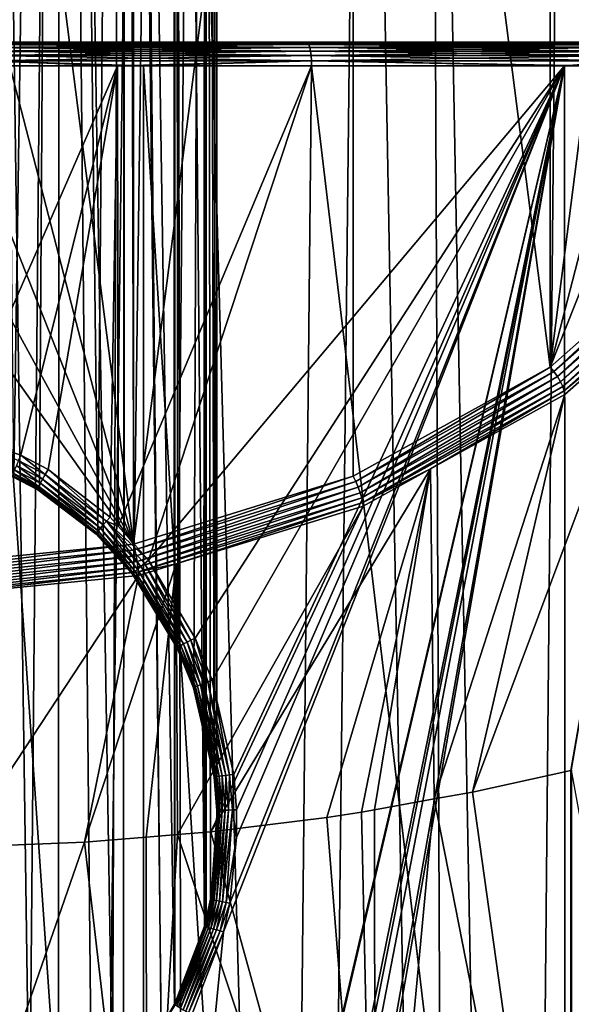
# Model space of a CAD drawing. Units: inches. Extents: x -32 to 20, y -56 to 119.
# Drawn here: x -5 to 2, y 73 to 85 of the extents above; entities that cross this region are included whole.
import ezdxf

# ---------------------------------------------------------------- set-up
doc = ezdxf.new("R2010")
doc.units = ezdxf.units.IN
doc.header["$MEASUREMENT"] = 0

msp = doc.modelspace()

# ---------------------------------------------------------------- linework, layer by layer
for points in [[(-4.126, 118.601, 99.762), (-4.706, 79.405, 25.458), (-5.091, 118.954, 99.575)], [(-4.126, 118.601, 99.762), (-4.381, 79.232, 25.431), (-4.706, 79.405, 25.458)], [(-4.137, 79.043, 25.403), (-4.381, 79.232, 25.431), (-4.126, 118.601, 99.762)], [(-4.137, 79.043, 25.403), (-4.126, 118.601, 99.762), (-3.638, 78.658, 25.345)], [(-3.638, 78.658, 25.345), (-4.126, 118.601, 99.762), (-3.297, 118.04, 100.061)], [(-3.638, 78.658, 25.345), (-3.297, 118.04, 100.061), (-3.304, 78.278, 25.294)], [(-3.304, 78.278, 25.294), (-3.297, 118.04, 100.061), (-3.181, 78.139, 25.275)], [(-3.181, 78.139, 25.275), (-3.297, 118.04, 100.061), (-2.662, 117.309, 100.449)], [(-3.181, 78.139, 25.275), (-2.662, 117.309, 100.449), (-2.669, 77.28, 25.177)], [(-2.669, 77.28, 25.177), (-2.662, 117.309, 100.449), (-2.622, 77.2, 25.168)], [(-2.622, 77.2, 25.168), (-2.662, 117.309, 100.449), (-2.262, 116.457, 100.902)], [(-2.622, 77.2, 25.168), (-2.262, 116.457, 100.902), (-2.419, 76.691, 25.12)], [(-2.262, 116.457, 100.902), (-2.292, 76.133, 25.082), (-2.419, 76.691, 25.12)], [(-2.262, 116.457, 100.902), (-2.162, 75.559, 25.042), (-2.292, 76.133, 25.082)], [(-2.126, 115.543, 101.388), (-2.162, 75.559, 25.042), (-2.262, 116.457, 100.902)], [(-2.128, 74.799, 25.013), (-2.126, 115.543, 101.388), (-2.262, 114.629, 101.874)], [(-2.126, 115.543, 101.388), (-2.13, 75.134, 25.024), (-2.162, 75.559, 25.042)], [(-2.128, 74.936, 25.018), (-2.13, 75.134, 25.024), (-2.126, 115.543, 101.388)], [(-2.128, 74.936, 25.018), (-2.126, 115.543, 101.388), (-2.128, 74.799, 25.013)], [(-2.662, 113.777, 102.327), (-2.284, 73.667, 25.005), (-2.262, 114.629, 101.874)], [(-2.262, 114.629, 101.874), (-2.284, 73.667, 25.005), (-2.264, 73.757, 25.005)], [(-2.262, 114.629, 101.874), (-2.264, 73.757, 25.005), (-2.209, 74.01, 25.003)], [(-2.128, 74.799, 25.013), (-2.262, 114.629, 101.874), (-2.209, 74.01, 25.003)], [(-3.297, 113.045, 102.716), (-2.665, 72.673, 25.036), (-2.662, 113.777, 102.327)], [(-2.662, 113.777, 102.327), (-2.665, 72.673, 25.036), (-2.663, 72.681, 25.036)], [(-2.662, 113.777, 102.327), (-2.663, 72.681, 25.036), (-2.284, 73.667, 25.005)], [(-3.455, 71.612, 25.109), (-3.297, 113.045, 102.716), (-4.126, 112.484, 103.015)], [(-3.312, 71.789, 25.096), (-3.297, 113.045, 102.716), (-3.455, 71.612, 25.109)], [(-3.312, 71.789, 25.096), (-2.834, 72.38, 25.052), (-3.297, 113.045, 102.716)], [(-3.297, 113.045, 102.716), (-2.834, 72.38, 25.052), (-2.665, 72.673, 25.036)], [(-5.091, 112.131, 103.202), (-4.506, 70.882, 25.184), (-4.126, 112.484, 103.015)], [(-4.126, 112.484, 103.015), (-4.506, 70.882, 25.184), (-4.139, 71.113, 25.159)], [(-4.126, 112.484, 103.015), (-4.139, 71.113, 25.159), (-3.72, 71.376, 25.131)], [(-3.455, 71.612, 25.109), (-4.126, 112.484, 103.015), (-3.72, 71.376, 25.131)], [(-5.091, 112.131, 103.202), (-4.851, 70.739, 25.202), (-4.506, 70.882, 25.184)], [(-6.126, 101.666, 197.252), (-3.861, 41.193, 82.851), (-6.129, 41.302, 82.794)], [(-3.122, 101.367, 197.411), (-3.861, 41.193, 82.851), (-6.126, 101.666, 197.252)], [(-3.188, 78.522, 209.896), (-6.126, 101.542, 197.657), (-9.063, 101.249, 197.812)], [(-3.188, 78.522, 209.896), (-3.188, 101.249, 197.812), (-6.126, 101.542, 197.657)], [(-3.122, 101.367, 197.411), (-2.525, 40.866, 83.026), (-3.861, 41.193, 82.851)], [(-2.647, 101.221, 197.489), (-2.525, 40.866, 83.026), (-3.122, 101.367, 197.411)], [(-3.188, 78.522, 209.896), (-9.063, 101.249, 197.812), (-11.854, 100.387, 198.27)], [(-0.398, 100.387, 198.27), (-3.188, 101.249, 197.812), (-3.188, 78.522, 209.896)], [(-0.268, 100.486, 197.88), (-0.944, 40.478, 83.232), (-2.647, 101.221, 197.489)], [(-2.647, 101.221, 197.489), (-0.944, 40.478, 83.232), (-2.525, 40.866, 83.026)], [(-11.854, 100.387, 198.27), (-14.357, 98.999, 199.009), (-3.188, 78.522, 209.896)], [(-3.188, 78.522, 209.896), (-0.398, 79.384, 209.438), (-0.398, 100.387, 198.27)], [(-0.268, 100.486, 197.88), (0.839, 39.643, 83.676), (-0.944, 40.478, 83.232)], [(-0.398, 100.387, 198.27), (-0.398, 79.384, 209.438), (2.105, 80.773, 208.7)], [(-0.398, 100.387, 198.27), (2.105, 80.773, 208.7), (2.105, 98.999, 199.009)], [(0.585, 100.013, 198.131), (0.839, 39.643, 83.676), (-0.268, 100.486, 197.88)], [(2.292, 99.066, 198.635), (1.73, 39.226, 83.897), (0.585, 100.013, 198.131)], [(0.585, 100.013, 198.131), (1.73, 39.226, 83.897), (0.839, 39.643, 83.676)], [(2.292, 99.066, 198.635), (3.75, 37.712, 84.703), (1.73, 39.226, 83.897)], [(3.361, 98.122, 199.137), (3.75, 37.712, 84.703), (2.292, 99.066, 198.635)], [(-3.188, 78.522, 209.896), (-14.357, 98.999, 199.009), (-16.447, 97.153, 199.99)], [(2.105, 98.999, 199.009), (2.105, 80.773, 208.7), (4.195, 97.153, 199.99)], [(-3.188, 78.522, 209.896), (-16.447, 97.153, 199.99), (-6.126, 78.23, 210.052)], [(5.768, 94.943, 201.165), (4.195, 97.153, 199.99), (2.105, 80.773, 208.7)], [(5.768, 94.943, 201.165), (2.105, 80.773, 208.7), (6.744, 92.479, 202.475)], [(6.744, 92.479, 202.475), (2.105, 80.773, 208.7), (4.195, 82.618, 207.718)], [(18.827, 84.901, -7.079), (17.518, 84.901, -11.003), (-31.826, 84.901, -0.929)], [(-31.826, 84.901, -0.929), (17.518, 84.901, -11.003), (15.595, 84.901, -14.665)], [(-31.826, 84.901, -0.929), (15.595, 84.901, -14.665), (13.111, 84.901, -17.971)], [(18.827, 84.901, -7.079), (-31.826, 84.901, -0.929), (19.491, 84.901, -2.997)], [(19.491, 84.901, -2.997), (-31.826, 84.901, -0.929), (-31.493, 84.901, 3.194)], [(13.111, 84.901, -17.971), (10.128, 84.901, -20.836), (-31.826, 84.901, -0.929)], [(-31.826, 84.901, -0.929), (10.128, 84.901, -20.836), (6.724, 84.901, -23.186)], [(-31.826, 84.901, -0.929), (6.724, 84.901, -23.186), (-31.493, 84.901, -5.052)], [(19.491, 84.901, -2.997), (-31.493, 84.901, 3.194), (-30.503, 84.901, 7.209)], [(-31.493, 84.901, -5.052), (6.724, 84.901, -23.186), (-30.503, 84.901, -9.067)], [(-30.503, 84.901, 7.209), (-28.882, 84.901, 11.014), (19.491, 84.901, -2.997)], [(6.724, 84.901, -23.186), (-28.882, 84.901, -12.872), (-30.503, 84.901, -9.067)], [(6.724, 84.901, -23.186), (-26.672, 84.901, -16.368), (-28.882, 84.901, -12.872)], [(-28.882, 84.901, 11.014), (-26.672, 84.901, 14.51), (19.491, 84.901, -2.997)], [(-23.929, 84.901, -19.464), (-26.672, 84.901, -16.368), (6.724, 84.901, -23.186)], [(19.491, 84.901, -2.997), (-26.672, 84.901, 14.51), (-23.929, 84.901, 17.606)], [(6.724, 84.901, -23.186), (2.987, 84.901, -24.959), (-23.929, 84.901, -19.464)], [(-23.929, 84.901, -19.464), (2.987, 84.901, -24.959), (-0.985, 84.901, -26.11)], [(-23.929, 84.901, -19.464), (-0.985, 84.901, -26.11), (-20.725, 84.901, -22.08)], [(19.491, 84.901, -2.997), (-23.929, 84.901, 17.606), (-20.725, 84.901, 20.222)], [(-20.725, 84.901, 20.222), (-17.143, 84.901, 22.29), (19.491, 84.901, -2.997)], [(-20.725, 84.901, -22.08), (-0.985, 84.901, -26.11), (-17.143, 84.901, -24.148)], [(19.491, 84.901, -2.997), (-17.143, 84.901, 22.29), (-13.276, 84.901, 23.756)], [(-17.143, 84.901, -24.148), (-0.985, 84.901, -26.11), (-5.091, 84.901, -26.608)], [(19.491, 84.901, -2.997), (-13.276, 84.901, 23.756), (-9.224, 84.901, 24.584)], [(-9.224, 84.901, 24.584), (-5.091, 84.901, 24.75), (19.491, 84.901, -2.997)], [(-5.088, 84.893, -26.675), (-5.091, 84.901, -26.608), (-0.972, 84.893, -26.175)], [(-5.091, 84.901, -26.608), (-0.985, 84.901, -26.11), (-0.972, 84.893, -26.175)], [(-0.985, 84.901, 24.252), (-5.091, 84.901, 24.75), (-5.088, 84.893, 24.817)], [(19.491, 84.901, -2.997), (-5.091, 84.901, 24.75), (-0.985, 84.901, 24.252)], [(-0.972, 84.893, 24.317), (-0.985, 84.901, 24.252), (-5.088, 84.893, 24.817)], [(-5.086, 84.871, -26.738), (-5.088, 84.893, -26.675), (-0.959, 84.871, -26.237)], [(-5.088, 84.893, -26.675), (-0.972, 84.893, -26.175), (-0.959, 84.871, -26.237)], [(-0.972, 84.893, 24.317), (-5.088, 84.893, 24.817), (-5.086, 84.871, 24.88)], [(-0.959, 84.871, 24.379), (-0.972, 84.893, 24.317), (-5.086, 84.871, 24.88)], [(-5.086, 84.871, -26.738), (-0.959, 84.871, -26.237), (-0.948, 84.835, -26.293)], [(-0.959, 84.871, 24.379), (-5.086, 84.871, 24.88), (-5.084, 84.835, 24.937)], [(-5.084, 84.835, -26.795), (-5.086, 84.871, -26.738), (-0.948, 84.835, -26.293)], [(-0.948, 84.835, 24.435), (-0.959, 84.871, 24.379), (-5.084, 84.835, 24.937)], [(2.987, 84.901, 23.101), (-0.985, 84.901, 24.252), (-0.972, 84.893, 24.317)], [(-0.972, 84.893, -26.175), (-0.985, 84.901, -26.11), (3.011, 84.893, -25.021)], [(-0.985, 84.901, -26.11), (2.987, 84.901, -24.959), (3.011, 84.893, -25.021)], [(2.987, 84.901, 23.101), (15.595, 84.901, 12.807), (-0.985, 84.901, 24.252)], [(-0.985, 84.901, 24.252), (15.595, 84.901, 12.807), (17.518, 84.901, 9.144)], [(-0.985, 84.901, 24.252), (17.518, 84.901, 9.144), (18.827, 84.901, 5.221)], [(19.491, 84.901, -2.997), (-0.985, 84.901, 24.252), (19.491, 84.901, 1.139)], [(19.491, 84.901, 1.139), (-0.985, 84.901, 24.252), (18.827, 84.901, 5.221)], [(3.011, 84.893, 23.163), (2.987, 84.901, 23.101), (-0.972, 84.893, 24.317)], [(-0.959, 84.871, -26.237), (-0.972, 84.893, -26.175), (3.034, 84.871, -25.081)], [(3.011, 84.893, 23.163), (-0.972, 84.893, 24.317), (-0.959, 84.871, 24.379)], [(-0.972, 84.893, -26.175), (3.011, 84.893, -25.021), (3.034, 84.871, -25.081)], [(3.034, 84.871, 23.223), (3.011, 84.893, 23.163), (-0.959, 84.871, 24.379)], [(-0.948, 84.835, -26.293), (-0.959, 84.871, -26.237), (3.054, 84.835, -25.134)], [(-0.959, 84.871, -26.237), (3.034, 84.871, -25.081), (3.054, 84.835, -25.134)], [(3.034, 84.871, 23.223), (-0.959, 84.871, 24.379), (-0.948, 84.835, 24.435)], [(3.054, 84.835, 23.276), (3.034, 84.871, 23.223), (-0.948, 84.835, 24.435)], [(-5.082, 84.788, -26.843), (-5.084, 84.835, -26.795), (-0.938, 84.788, -26.339)], [(-5.084, 84.835, -26.795), (-0.948, 84.835, -26.293), (-0.938, 84.788, -26.339)], [(-0.948, 84.835, 24.435), (-5.084, 84.835, 24.937), (-5.082, 84.788, 24.984)], [(-0.938, 84.788, 24.481), (-0.948, 84.835, 24.435), (-5.082, 84.788, 24.984)], [(-5.08, 84.731, -26.878), (-5.082, 84.788, -26.843), (-0.931, 84.731, -26.374)], [(-5.082, 84.788, -26.843), (-0.938, 84.788, -26.339), (-0.931, 84.731, -26.374)], [(-0.938, 84.788, 24.481), (-5.082, 84.788, 24.984), (-5.08, 84.731, 25.02)], [(-0.931, 84.731, 24.516), (-0.938, 84.788, 24.481), (-5.08, 84.731, 25.02)], [(-0.948, 84.835, -26.293), (3.054, 84.835, -25.134), (3.071, 84.788, -25.178)], [(3.054, 84.835, 23.276), (-0.948, 84.835, 24.435), (-0.938, 84.788, 24.481)], [(-0.938, 84.788, -26.339), (-0.948, 84.835, -26.293), (3.071, 84.788, -25.178)], [(3.071, 84.788, 23.32), (3.054, 84.835, 23.276), (-0.938, 84.788, 24.481)], [(-0.931, 84.731, -26.374), (-0.938, 84.788, -26.339), (3.083, 84.731, -25.212)], [(3.071, 84.788, 23.32), (-0.938, 84.788, 24.481), (-0.931, 84.731, 24.516)], [(-0.938, 84.788, -26.339), (3.071, 84.788, -25.178), (3.083, 84.731, -25.212)], [(3.083, 84.731, 23.354), (3.071, 84.788, 23.32), (-0.931, 84.731, 24.516)], [(-5.08, 84.731, -26.878), (-0.931, 84.731, -26.374), (-0.927, 84.667, -26.396)], [(-0.931, 84.731, 24.516), (-5.08, 84.731, 25.02), (-5.079, 84.667, 25.042)], [(-5.079, 84.667, -26.9), (-5.08, 84.731, -26.878), (-0.927, 84.667, -26.396)], [(-0.927, 84.667, 24.538), (-0.931, 84.731, 24.516), (-5.079, 84.667, 25.042)], [(-3.059, 84.601, -26.663), (-5.079, 84.601, -26.908), (-5.079, 84.667, -26.9)], [(-5.079, 84.667, -26.9), (-0.927, 84.667, -26.396), (-3.059, 84.601, -26.663)], [(-0.927, 84.667, 24.538), (-5.079, 84.667, 25.042), (-3.39, 84.601, 24.845)], [(-5.079, 84.667, 25.042), (-5.079, 84.601, 25.05), (-3.39, 84.601, 24.845)], [(-3.39, 84.601, 24.845), (-0.925, 84.601, 24.546), (-0.927, 84.667, 24.538)], [(-0.927, 84.667, -26.396), (-0.925, 84.601, -26.404), (-3.059, 84.601, -26.663)], [(-0.927, 84.667, -26.396), (-0.931, 84.731, -26.374), (3.091, 84.667, -25.232)], [(-0.931, 84.731, -26.374), (3.083, 84.731, -25.212), (3.091, 84.667, -25.232)], [(3.083, 84.731, 23.354), (-0.931, 84.731, 24.516), (-0.927, 84.667, 24.538)], [(3.091, 84.667, 23.374), (3.083, 84.731, 23.354), (-0.927, 84.667, 24.538)], [(3.091, 84.667, -25.232), (2.608, 84.601, -25.38), (-0.927, 84.667, -26.396)], [(-0.927, 84.667, -26.396), (2.608, 84.601, -25.38), (-0.925, 84.601, -26.404)], [(3.091, 84.667, 23.374), (-0.927, 84.667, 24.538), (2.289, 84.601, 23.615)], [(2.289, 84.601, 23.615), (-0.927, 84.667, 24.538), (-0.925, 84.601, 24.546)], [(3.094, 84.601, 23.381), (3.091, 84.667, 23.374), (2.289, 84.601, 23.615)], [(-7.176, 55.481, -26.908), (-5.079, 84.601, -26.908), (-3.06, 55.427, -26.6)], [(-5.079, 84.601, 25.05), (-5.431, 79.923, 25.062), (-3.39, 84.601, 24.845)], [(-3.39, 84.601, 24.845), (-5.431, 79.923, 25.062), (-4.617, 79.653, 25.027)], [(-3.06, 55.427, -26.6), (-5.079, 84.601, -26.908), (-3.059, 84.601, -26.663)], [(-3.39, 84.601, 24.845), (-4.617, 79.653, 25.027), (-4.272, 79.47, 25.005)], [(-4.272, 79.47, 25.005), (-3.482, 78.865, 24.936), (-3.39, 84.601, 24.845)], [(-3.39, 84.601, 24.845), (-3.482, 78.865, 24.936), (-3.381, 78.75, 24.925)], [(-3.39, 84.601, 24.845), (-3.381, 78.75, 24.925), (-0.925, 84.601, 24.546)], [(-0.925, 84.601, 24.546), (-3.381, 78.75, 24.925), (-2.997, 78.318, 24.882)], [(-3.3, 60.627, 24.917), (2.289, 84.601, 23.615), (-3.319, 60.65, 24.919)], [(-3.319, 60.65, 24.919), (2.289, 84.601, 23.615), (-2.043, 73.594, 24.748)], [(-3.3, 60.627, 24.917), (-2.727, 59.91, 24.848), (2.289, 84.601, 23.615)], [(-3.06, 55.427, -26.6), (-3.059, 84.601, -26.663), (-1.222, 55.403, -26.462)], [(-1.222, 55.403, -26.462), (-3.059, 84.601, -26.663), (-0.925, 84.601, -26.404)], [(-0.925, 84.601, 24.546), (-2.997, 78.318, 24.882), (2.289, 84.601, 23.615)], [(2.289, 84.601, 23.615), (-2.997, 78.318, 24.882), (-2.402, 77.328, 24.803)], [(2.289, 84.601, 23.615), (-2.727, 59.91, 24.848), (-2.666, 59.799, 24.84)], [(2.289, 84.601, 23.615), (-2.666, 59.799, 24.84), (-2.533, 59.559, 24.822)], [(-2.533, 59.559, 24.822), (-2.278, 58.831, 24.784), (2.289, 84.601, 23.615)], [(2.289, 84.601, 23.615), (-2.402, 77.328, 24.803), (-2.186, 76.791, 24.771)], [(2.289, 84.601, 23.615), (-2.278, 58.831, 24.784), (-2.222, 58.673, 24.776)], [(2.289, 84.601, 23.615), (-2.222, 58.673, 24.776), (2.304, 50.901, 23.666)], [(-2.186, 76.791, 24.771), (-1.914, 75.594, 24.727), (2.289, 84.601, 23.615)], [(2.289, 84.601, 23.615), (-1.963, 73.956, 24.736), (-2.043, 73.594, 24.748)], [(2.289, 84.601, 23.615), (-1.877, 74.792, 24.721), (-1.963, 73.956, 24.736)], [(2.289, 84.601, 23.615), (-1.914, 75.594, 24.727), (-1.879, 75.145, 24.722)], [(-1.879, 75.145, 24.722), (-1.877, 74.792, 24.721), (2.289, 84.601, 23.615)], [(-1.222, 55.403, -26.462), (-0.925, 84.601, -26.404), (2.572, 55.192, -25.268)], [(-0.925, 84.601, -26.404), (2.608, 84.601, -25.38), (2.572, 55.192, -25.268)], [(2.304, 50.901, 23.666), (3.094, 84.601, 23.381), (2.289, 84.601, 23.615)], [(7.566, 50.901, 21.174), (6.874, 84.601, 21.588), (2.304, 50.901, 23.666)], [(2.304, 50.901, 23.666), (6.874, 84.601, 21.588), (3.094, 84.601, 23.381)], [(4.195, 82.618, 207.718), (2.105, 80.773, 208.7), (2.153, 80.715, 208.719)], [(4.256, 82.571, 207.732), (4.195, 82.618, 207.718), (2.153, 80.715, 208.719)], [(4.256, 82.571, 207.732), (2.153, 80.715, 208.719), (2.198, 80.651, 208.719)], [(4.312, 82.517, 207.727), (4.256, 82.571, 207.732), (2.198, 80.651, 208.719)], [(4.312, 82.517, 207.727), (2.198, 80.651, 208.719), (2.237, 80.586, 208.7)], [(4.361, 82.461, 207.703), (4.312, 82.517, 207.727), (2.237, 80.586, 208.7)], [(4.361, 82.461, 207.703), (2.237, 80.586, 208.7), (2.267, 80.524, 208.663)], [(4.398, 82.406, 207.662), (4.361, 82.461, 207.703), (2.267, 80.524, 208.663)], [(4.398, 82.406, 207.662), (2.267, 80.524, 208.663), (2.285, 80.469, 208.61)], [(2.285, 80.469, 208.61), (4.422, 82.355, 207.607), (4.398, 82.406, 207.662)], [(2.285, 80.469, 208.61), (3.361, 81.369, 208.044), (4.422, 82.355, 207.607)], [(2.292, 80.425, 208.546), (1.117, 75.369, 200.91), (3.361, 81.369, 208.044)], [(3.361, 81.369, 208.044), (1.117, 75.369, 200.91), (2.369, 75.645, 199.528)], [(2.292, 80.425, 208.546), (3.361, 81.369, 208.044), (2.285, 80.469, 208.61)], [(3.361, 81.369, 208.044), (2.369, 75.645, 199.528), (2.378, 75.647, 199.519)], [(2.105, 80.773, 208.7), (-0.398, 79.384, 209.438), (-0.365, 79.318, 209.462)], [(2.153, 80.715, 208.719), (2.105, 80.773, 208.7), (-0.365, 79.318, 209.462)], [(2.153, 80.715, 208.719), (-0.365, 79.318, 209.462), (-0.333, 79.246, 209.466)], [(2.198, 80.651, 208.719), (2.153, 80.715, 208.719), (-0.333, 79.246, 209.466)], [(2.198, 80.651, 208.719), (-0.333, 79.246, 209.466), (-0.306, 79.175, 209.45)], [(2.237, 80.586, 208.7), (2.198, 80.651, 208.719), (-0.306, 79.175, 209.45)], [(2.237, 80.586, 208.7), (-0.306, 79.175, 209.45), (-0.286, 79.108, 209.416)], [(2.267, 80.524, 208.663), (2.237, 80.586, 208.7), (-0.286, 79.108, 209.416)], [(2.267, 80.524, 208.663), (-0.286, 79.108, 209.416), (-0.273, 79.05, 209.365)], [(2.285, 80.469, 208.61), (2.267, 80.524, 208.663), (-0.273, 79.05, 209.365)], [(2.285, 80.469, 208.61), (-0.273, 79.05, 209.365), (0.585, 79.478, 209.05)], [(0.585, 79.478, 209.05), (2.292, 80.425, 208.546), (2.285, 80.469, 208.61)], [(0.585, 79.478, 209.05), (0.631, 75.282, 201.315), (2.292, 80.425, 208.546)], [(2.292, 80.425, 208.546), (0.631, 75.282, 201.315), (1.117, 75.369, 200.91)], [(-5.431, 79.923, 25.062), (-4.648, 79.585, 25.038), (-4.617, 79.653, 25.027)], [(-4.617, 79.653, 25.027), (-4.648, 79.585, 25.038), (-4.308, 79.407, 25.016)], [(-4.308, 79.407, 25.016), (-4.272, 79.47, 25.005), (-4.617, 79.653, 25.027)], [(-4.368, 79.296, 25.09), (-4.675, 79.522, 25.067), (-4.698, 79.467, 25.113)], [(-4.341, 79.348, 25.046), (-4.648, 79.585, 25.038), (-4.675, 79.522, 25.067)], [(-4.368, 79.296, 25.09), (-4.341, 79.348, 25.046), (-4.675, 79.522, 25.067)], [(-4.308, 79.407, 25.016), (-4.648, 79.585, 25.038), (-4.341, 79.348, 25.046)], [(-0.268, 79.005, 209.301), (-2.204, 74.864, 203.184), (0.585, 79.478, 209.05)], [(0.585, 79.478, 209.05), (-2.204, 74.864, 203.184), (-0.732, 75.048, 202.383)], [(0.585, 79.478, 209.05), (-0.732, 75.048, 202.383), (-0.29, 75.116, 202.082)], [(-0.29, 75.116, 202.082), (-0.125, 75.145, 201.946), (0.585, 79.478, 209.05)], [(-0.273, 79.05, 209.365), (-0.268, 79.005, 209.301), (0.585, 79.478, 209.05)], [(0.585, 79.478, 209.05), (-0.125, 75.145, 201.946), (0.631, 75.282, 201.315)], [(-4.403, 79.213, 25.287), (-4.724, 79.394, 25.239), (-4.726, 79.381, 25.313)], [(-4.397, 79.215, 25.361), (-4.726, 79.381, 25.313), (-4.72, 79.385, 25.388)], [(-4.397, 79.215, 25.361), (-4.403, 79.213, 25.287), (-4.726, 79.381, 25.313)], [(-4.4, 79.226, 25.215), (-4.714, 79.424, 25.171), (-4.724, 79.394, 25.239)], [(-4.403, 79.213, 25.287), (-4.4, 79.226, 25.215), (-4.724, 79.394, 25.239)], [(-4.72, 79.385, 25.388), (-4.706, 79.405, 25.458), (-4.381, 79.232, 25.431)], [(-4.72, 79.385, 25.388), (-4.381, 79.232, 25.431), (-4.397, 79.215, 25.361)], [(-4.388, 79.255, 25.148), (-4.698, 79.467, 25.113), (-4.714, 79.424, 25.171)], [(-4.4, 79.226, 25.215), (-4.388, 79.255, 25.148), (-4.714, 79.424, 25.171)], [(-4.388, 79.255, 25.148), (-4.368, 79.296, 25.09), (-4.698, 79.467, 25.113)], [(-4.308, 79.407, 25.016), (-4.341, 79.348, 25.046), (-3.572, 78.767, 24.978)], [(-4.308, 79.407, 25.016), (-3.529, 78.814, 24.949), (-4.272, 79.47, 25.005)], [(-3.572, 78.767, 24.978), (-3.529, 78.814, 24.949), (-4.308, 79.407, 25.016)], [(-3.529, 78.814, 24.949), (-3.482, 78.865, 24.936), (-4.272, 79.47, 25.005)], [(-0.398, 79.384, 209.438), (-3.188, 78.522, 209.896), (-3.171, 78.451, 209.923)], [(-0.365, 79.318, 209.462), (-0.398, 79.384, 209.438), (-3.171, 78.451, 209.923)], [(-3.66, 78.65, 25.207), (-4.4, 79.226, 25.215), (-4.403, 79.213, 25.287)], [(-3.653, 78.664, 25.139), (-4.388, 79.255, 25.148), (-4.4, 79.226, 25.215)], [(-3.66, 78.65, 25.207), (-3.653, 78.664, 25.139), (-4.4, 79.226, 25.215)], [(-4.397, 79.215, 25.361), (-4.381, 79.232, 25.431), (-4.137, 79.043, 25.403)], [(-3.636, 78.689, 25.075), (-4.368, 79.296, 25.09), (-4.388, 79.255, 25.148)], [(-3.653, 78.664, 25.139), (-3.636, 78.689, 25.075), (-4.388, 79.255, 25.148)], [(-3.608, 78.724, 25.021), (-4.341, 79.348, 25.046), (-4.368, 79.296, 25.09)], [(-3.636, 78.689, 25.075), (-3.608, 78.724, 25.021), (-4.368, 79.296, 25.09)], [(-3.572, 78.767, 24.978), (-4.341, 79.348, 25.046), (-3.608, 78.724, 25.021)], [(-0.365, 79.318, 209.462), (-3.171, 78.451, 209.923), (-3.155, 78.374, 209.929)], [(-0.333, 79.246, 209.466), (-0.365, 79.318, 209.462), (-3.155, 78.374, 209.929)], [(-0.333, 79.246, 209.466), (-3.155, 78.374, 209.929), (-3.141, 78.299, 209.916)], [(-0.306, 79.175, 209.45), (-0.333, 79.246, 209.466), (-3.141, 78.299, 209.916)], [(-3.655, 78.648, 25.277), (-4.403, 79.213, 25.287), (-4.397, 79.215, 25.361)], [(-3.655, 78.648, 25.277), (-3.66, 78.65, 25.207), (-4.403, 79.213, 25.287)], [(-4.397, 79.215, 25.361), (-4.137, 79.043, 25.403), (-3.655, 78.648, 25.277)], [(-0.306, 79.175, 209.45), (-3.141, 78.299, 209.916), (-3.131, 78.229, 209.883)], [(-0.286, 79.108, 209.416), (-0.306, 79.175, 209.45), (-3.131, 78.229, 209.883)], [(-0.286, 79.108, 209.416), (-3.131, 78.229, 209.883), (-3.124, 78.169, 209.833)], [(-0.273, 79.05, 209.365), (-0.286, 79.108, 209.416), (-3.124, 78.169, 209.833)], [(-3.655, 78.648, 25.277), (-4.137, 79.043, 25.403), (-3.638, 78.658, 25.345)], [(-3.124, 78.169, 209.833), (-2.647, 78.27, 209.692), (-0.273, 79.05, 209.365)], [(-0.273, 79.05, 209.365), (-2.647, 78.27, 209.692), (-0.268, 79.005, 209.301)], [(-2.647, 78.27, 209.692), (-2.629, 74.83, 203.332), (-0.268, 79.005, 209.301)], [(-0.268, 79.005, 209.301), (-2.629, 74.83, 203.332), (-2.204, 74.864, 203.184)], [(-3.529, 78.814, 24.949), (-3.381, 78.75, 24.925), (-3.482, 78.865, 24.936)], [(-3.572, 78.767, 24.978), (-3.608, 78.724, 25.021), (-3.136, 78.203, 24.965)], [(-3.572, 78.767, 24.978), (-3.095, 78.238, 24.924), (-3.529, 78.814, 24.949)], [(-3.136, 78.203, 24.965), (-3.095, 78.238, 24.924), (-3.572, 78.767, 24.978)], [(-3.095, 78.238, 24.924), (-3.048, 78.277, 24.896), (-3.529, 78.814, 24.949)], [(-3.048, 78.277, 24.896), (-2.997, 78.318, 24.882), (-3.529, 78.814, 24.949)], [(-3.529, 78.814, 24.949), (-2.997, 78.318, 24.882), (-3.381, 78.75, 24.925)], [(-3.198, 78.138, 25.142), (-3.653, 78.664, 25.139), (-3.66, 78.65, 25.207)], [(-3.195, 78.134, 25.209), (-3.198, 78.138, 25.142), (-3.66, 78.65, 25.207)], [(-3.195, 78.134, 25.209), (-3.66, 78.65, 25.207), (-3.655, 78.648, 25.277)], [(-3.655, 78.648, 25.277), (-3.638, 78.658, 25.345), (-3.195, 78.134, 25.209)], [(-3.188, 78.152, 25.077), (-3.636, 78.689, 25.075), (-3.653, 78.664, 25.139)], [(-3.198, 78.138, 25.142), (-3.188, 78.152, 25.077), (-3.653, 78.664, 25.139)], [(-3.638, 78.658, 25.345), (-3.304, 78.278, 25.294), (-3.195, 78.134, 25.209)], [(-3.167, 78.174, 25.017), (-3.608, 78.724, 25.021), (-3.636, 78.689, 25.075)], [(-3.188, 78.152, 25.077), (-3.167, 78.174, 25.017), (-3.636, 78.689, 25.075)], [(-3.136, 78.203, 24.965), (-3.608, 78.724, 25.021), (-3.167, 78.174, 25.017)], [(-3.171, 78.451, 209.923), (-3.188, 78.522, 209.896), (-6.126, 78.157, 210.079)], [(-3.188, 78.522, 209.896), (-6.126, 78.23, 210.052), (-6.126, 78.157, 210.079)], [(-3.155, 78.374, 209.929), (-3.171, 78.451, 209.923), (-6.126, 78.079, 210.087)], [(-3.171, 78.451, 209.923), (-6.126, 78.157, 210.079), (-6.126, 78.079, 210.087)], [(-3.141, 78.299, 209.916), (-3.155, 78.374, 209.929), (-6.126, 78.002, 210.074)], [(-3.155, 78.374, 209.929), (-6.126, 78.079, 210.087), (-6.126, 78.002, 210.074)], [(-3.131, 78.229, 209.883), (-3.141, 78.299, 209.916), (-6.126, 77.931, 210.042)], [(-3.141, 78.299, 209.916), (-6.126, 78.002, 210.074), (-6.126, 77.931, 210.042)], [(-3.131, 78.229, 209.883), (-6.126, 77.931, 210.042), (-6.126, 77.87, 209.992)], [(-3.124, 78.169, 209.833), (-3.131, 78.229, 209.883), (-6.126, 77.87, 209.992)], [(-3.122, 78.124, 209.77), (-3.81, 74.733, 203.744), (-2.647, 78.27, 209.692)], [(-3.81, 74.733, 203.744), (-3.024, 74.797, 203.47), (-2.647, 78.27, 209.692)], [(-3.195, 78.134, 25.209), (-3.304, 78.278, 25.294), (-3.181, 78.139, 25.275)], [(-2.551, 77.253, 24.882), (-3.095, 78.238, 24.924), (-3.136, 78.203, 24.965)], [(-3.124, 78.169, 209.833), (-3.122, 78.124, 209.77), (-2.647, 78.27, 209.692)], [(-2.507, 77.276, 24.844), (-3.048, 78.277, 24.896), (-3.095, 78.238, 24.924)], [(-2.507, 77.276, 24.844), (-3.095, 78.238, 24.924), (-2.551, 77.253, 24.882)], [(-2.457, 77.302, 24.817), (-2.997, 78.318, 24.882), (-3.048, 78.277, 24.896)], [(-2.457, 77.302, 24.817), (-3.048, 78.277, 24.896), (-2.507, 77.276, 24.844)], [(-2.647, 78.27, 209.692), (-3.024, 74.797, 203.47), (-2.629, 74.83, 203.332)], [(-2.402, 77.328, 24.803), (-2.997, 78.318, 24.882), (-2.457, 77.302, 24.817)], [(-6.126, 77.825, 209.929), (-3.122, 78.124, 209.77), (-3.124, 78.169, 209.833)], [(-3.124, 78.169, 209.833), (-6.126, 77.87, 209.992), (-6.126, 77.825, 209.929)], [(-6.126, 77.825, 209.929), (-5.395, 74.67, 204.008), (-3.122, 78.124, 209.77)], [(-3.122, 78.124, 209.77), (-5.395, 74.67, 204.008), (-3.81, 74.733, 203.744)], [(-2.627, 77.206, 25.044), (-3.188, 78.152, 25.077), (-3.198, 78.138, 25.142)], [(-2.631, 77.201, 25.106), (-2.627, 77.206, 25.044), (-3.198, 78.138, 25.142)], [(-2.631, 77.201, 25.106), (-3.198, 78.138, 25.142), (-3.195, 78.134, 25.209)], [(-3.195, 78.134, 25.209), (-3.181, 78.139, 25.275), (-2.631, 77.201, 25.106)], [(-2.613, 77.217, 24.984), (-3.167, 78.174, 25.017), (-3.188, 78.152, 25.077)], [(-2.627, 77.206, 25.044), (-2.613, 77.217, 24.984), (-3.188, 78.152, 25.077)], [(-2.631, 77.201, 25.106), (-3.181, 78.139, 25.275), (-2.669, 77.28, 25.177)], [(-3.136, 78.203, 24.965), (-3.167, 78.174, 25.017), (-2.587, 77.233, 24.929)], [(-2.587, 77.233, 24.929), (-3.167, 78.174, 25.017), (-2.613, 77.217, 24.984)], [(-2.551, 77.253, 24.882), (-3.136, 78.203, 24.965), (-2.587, 77.233, 24.929)], [(-2.669, 77.28, 25.177), (-2.622, 77.2, 25.168), (-2.631, 77.201, 25.106)], [(-2.587, 77.233, 24.929), (-2.613, 77.217, 24.984), (-2.401, 76.707, 24.944)], [(-2.373, 76.719, 24.892), (-2.551, 77.253, 24.882), (-2.587, 77.233, 24.929)], [(-2.373, 76.719, 24.892), (-2.587, 77.233, 24.929), (-2.401, 76.707, 24.944)], [(-2.336, 76.734, 24.847), (-2.507, 77.276, 24.844), (-2.551, 77.253, 24.882)], [(-2.336, 76.734, 24.847), (-2.551, 77.253, 24.882), (-2.373, 76.719, 24.892)], [(-2.292, 76.752, 24.811), (-2.457, 77.302, 24.817), (-2.507, 77.276, 24.844)], [(-2.292, 76.752, 24.811), (-2.507, 77.276, 24.844), (-2.336, 76.734, 24.847)], [(-2.241, 76.771, 24.785), (-2.402, 77.328, 24.803), (-2.457, 77.302, 24.817)], [(-2.241, 76.771, 24.785), (-2.457, 77.302, 24.817), (-2.292, 76.752, 24.811)], [(-2.186, 76.791, 24.771), (-2.402, 77.328, 24.803), (-2.241, 76.771, 24.785)], [(-2.424, 76.693, 25.06), (-2.627, 77.206, 25.044), (-2.631, 77.201, 25.106)], [(-2.631, 77.201, 25.106), (-2.622, 77.2, 25.168), (-2.419, 76.691, 25.12)], [(-2.631, 77.201, 25.106), (-2.419, 76.691, 25.12), (-2.424, 76.693, 25.06)], [(-2.418, 76.698, 25.001), (-2.613, 77.217, 24.984), (-2.627, 77.206, 25.044)], [(-2.424, 76.693, 25.06), (-2.418, 76.698, 25.001), (-2.627, 77.206, 25.044)], [(-2.401, 76.707, 24.944), (-2.613, 77.217, 24.984), (-2.418, 76.698, 25.001)], [(-2.098, 75.57, 24.837), (-2.336, 76.734, 24.847), (-2.373, 76.719, 24.892)], [(-2.061, 75.575, 24.797), (-2.292, 76.752, 24.811), (-2.336, 76.734, 24.847)], [(-2.061, 75.575, 24.797), (-2.336, 76.734, 24.847), (-2.098, 75.57, 24.837)], [(-2.016, 75.581, 24.765), (-2.241, 76.771, 24.785), (-2.292, 76.752, 24.811)], [(-2.016, 75.581, 24.765), (-2.292, 76.752, 24.811), (-2.061, 75.575, 24.797)], [(-1.967, 75.588, 24.741), (-2.186, 76.791, 24.771), (-2.241, 76.771, 24.785)], [(-1.967, 75.588, 24.741), (-2.241, 76.771, 24.785), (-2.016, 75.581, 24.765)], [(-1.914, 75.594, 24.727), (-2.186, 76.791, 24.771), (-1.967, 75.588, 24.741)], [(-2.161, 75.56, 24.987), (-2.418, 76.698, 25.001), (-2.424, 76.693, 25.06)], [(-2.424, 76.693, 25.06), (-2.419, 76.691, 25.12), (-2.292, 76.133, 25.082)], [(-2.424, 76.693, 25.06), (-2.292, 76.133, 25.082), (-2.161, 75.56, 24.987)], [(-2.401, 76.707, 24.944), (-2.418, 76.698, 25.001), (-2.149, 75.562, 24.933)], [(-2.149, 75.562, 24.933), (-2.418, 76.698, 25.001), (-2.161, 75.56, 24.987)], [(-2.128, 75.566, 24.883), (-2.373, 76.719, 24.892), (-2.401, 76.707, 24.944)], [(-2.128, 75.566, 24.883), (-2.401, 76.707, 24.944), (-2.149, 75.562, 24.933)], [(-2.098, 75.57, 24.837), (-2.373, 76.719, 24.892), (-2.128, 75.566, 24.883)], [(-2.161, 75.56, 24.987), (-2.292, 76.133, 25.082), (-2.162, 75.559, 25.042)], [(2.37, 66.412, 204.438), (2.369, 75.645, 199.528), (1.117, 75.369, 200.91)], [(2.37, 66.412, 204.438), (2.378, 75.647, 199.519), (2.369, 75.645, 199.528)], [(4.279, 65.244, 202.241), (2.378, 75.647, 199.519), (2.37, 66.412, 204.438)], [(-2.161, 75.56, 24.987), (-2.162, 75.559, 25.042), (-2.13, 75.134, 25.024)], [(-2.149, 75.562, 24.933), (-2.161, 75.56, 24.987), (-2.126, 75.134, 24.97)], [(-2.126, 75.134, 24.97), (-2.161, 75.56, 24.987), (-2.13, 75.134, 25.024)], [(-2.113, 75.135, 24.919), (-2.128, 75.566, 24.883), (-2.149, 75.562, 24.933)], [(-2.113, 75.135, 24.919), (-2.149, 75.562, 24.933), (-2.126, 75.134, 24.97)], [(-2.091, 75.136, 24.87), (-2.098, 75.57, 24.837), (-2.128, 75.566, 24.883)], [(-2.091, 75.136, 24.87), (-2.128, 75.566, 24.883), (-2.113, 75.135, 24.919)], [(-2.061, 75.138, 24.826), (-2.061, 75.575, 24.797), (-2.098, 75.57, 24.837)], [(-2.061, 75.138, 24.826), (-2.098, 75.57, 24.837), (-2.091, 75.136, 24.87)], [(-2.023, 75.139, 24.788), (-2.016, 75.581, 24.765), (-2.061, 75.575, 24.797)], [(-2.023, 75.139, 24.788), (-2.061, 75.575, 24.797), (-2.061, 75.138, 24.826)], [(-1.979, 75.141, 24.757), (-2.016, 75.581, 24.765), (-2.023, 75.139, 24.788)], [(-1.979, 75.141, 24.757), (-1.967, 75.588, 24.741), (-2.016, 75.581, 24.765)], [(-1.931, 75.143, 24.735), (-1.967, 75.588, 24.741), (-1.979, 75.141, 24.757)], [(-1.931, 75.143, 24.735), (-1.914, 75.594, 24.727), (-1.967, 75.588, 24.741)], [(-1.879, 75.145, 24.722), (-1.914, 75.594, 24.727), (-1.931, 75.143, 24.735)], [(0.631, 75.282, 201.315), (2.37, 66.412, 204.438), (1.117, 75.369, 200.91)], [(-0.125, 75.145, 201.946), (-0.119, 67.309, 206.124), (0.631, 75.282, 201.315)], [(0.631, 75.282, 201.315), (-0.119, 67.309, 206.124), (2.37, 66.412, 204.438)], [(-2.126, 75.134, 24.97), (-2.201, 74.007, 24.955), (-2.113, 75.135, 24.919)], [(-2.113, 75.135, 24.919), (-2.201, 74.007, 24.955), (-2.185, 74.002, 24.908)], [(-2.126, 75.134, 24.97), (-2.128, 74.799, 25.013), (-2.201, 74.007, 24.955)], [(-2.113, 75.135, 24.919), (-2.185, 74.002, 24.908), (-2.091, 75.136, 24.87)], [(-2.091, 75.136, 24.87), (-2.185, 74.002, 24.908), (-2.161, 73.997, 24.865)], [(-2.091, 75.136, 24.87), (-2.161, 73.997, 24.865), (-2.061, 75.138, 24.826)], [(-2.061, 75.138, 24.826), (-2.161, 73.997, 24.865), (-2.131, 73.99, 24.826)], [(-2.061, 75.138, 24.826), (-2.131, 73.99, 24.826), (-2.023, 75.139, 24.788)], [(-2.023, 75.139, 24.788), (-2.131, 73.99, 24.826), (-2.095, 73.982, 24.793)], [(-2.126, 75.134, 24.97), (-2.13, 75.134, 25.024), (-2.128, 74.936, 25.018)], [(-2.128, 74.936, 25.018), (-2.128, 74.799, 25.013), (-2.126, 75.134, 24.97)], [(-2.023, 75.139, 24.788), (-2.095, 73.982, 24.793), (-1.979, 75.141, 24.757)], [(-1.979, 75.141, 24.757), (-2.095, 73.982, 24.793), (-2.055, 73.974, 24.767)], [(-1.979, 75.141, 24.757), (-2.055, 73.974, 24.767), (-1.931, 75.143, 24.735)], [(-1.931, 75.143, 24.735), (-2.055, 73.974, 24.767), (-2.01, 73.965, 24.747)], [(-1.931, 75.143, 24.735), (-2.01, 73.965, 24.747), (-1.877, 74.792, 24.721)], [(-1.877, 74.792, 24.721), (-1.879, 75.145, 24.722), (-1.931, 75.143, 24.735)], [(-0.732, 75.048, 202.383), (-0.119, 67.309, 206.124), (-0.29, 75.116, 202.082)], [(-0.29, 75.116, 202.082), (-0.119, 67.309, 206.124), (-0.125, 75.145, 201.946)], [(-0.732, 75.048, 202.383), (-2.204, 74.864, 203.184), (-0.119, 67.309, 206.124)], [(-0.119, 67.309, 206.124), (-2.204, 74.864, 203.184), (-2.629, 74.83, 203.332)], [(-3.016, 67.872, 207.184), (-3.81, 74.733, 203.744), (-6.126, 68.064, 207.545)], [(-6.126, 68.064, 207.545), (-3.81, 74.733, 203.744), (-5.395, 74.67, 204.008)], [(-3.016, 67.872, 207.184), (-3.024, 74.797, 203.47), (-3.81, 74.733, 203.744)], [(-3.016, 67.872, 207.184), (-2.629, 74.83, 203.332), (-3.024, 74.797, 203.47)], [(-0.119, 67.309, 206.124), (-2.629, 74.83, 203.332), (-3.016, 67.872, 207.184)], [(-2.209, 74.01, 25.003), (-2.201, 74.007, 24.955), (-2.128, 74.799, 25.013)], [(-1.877, 74.792, 24.721), (-2.01, 73.965, 24.747), (-1.963, 73.956, 24.736)], [(-2.209, 74.01, 25.003), (-2.264, 73.757, 25.005), (-2.275, 73.663, 24.958)], [(-2.275, 73.663, 24.958), (-2.201, 74.007, 24.955), (-2.209, 74.01, 25.003)], [(-2.275, 73.663, 24.958), (-2.185, 74.002, 24.908), (-2.201, 74.007, 24.955)], [(-2.258, 73.657, 24.913), (-2.185, 74.002, 24.908), (-2.275, 73.663, 24.958)], [(-2.258, 73.657, 24.913), (-2.161, 73.997, 24.865), (-2.185, 74.002, 24.908)], [(-2.235, 73.649, 24.872), (-2.161, 73.997, 24.865), (-2.258, 73.657, 24.913)], [(-2.235, 73.649, 24.872), (-2.131, 73.99, 24.826), (-2.161, 73.997, 24.865)], [(-2.206, 73.64, 24.835), (-2.131, 73.99, 24.826), (-2.235, 73.649, 24.872)], [(-2.206, 73.64, 24.835), (-2.095, 73.982, 24.793), (-2.131, 73.99, 24.826)], [(-2.171, 73.629, 24.803), (-2.095, 73.982, 24.793), (-2.206, 73.64, 24.835)], [(-2.171, 73.629, 24.803), (-2.055, 73.974, 24.767), (-2.095, 73.982, 24.793)], [(-2.131, 73.618, 24.778), (-2.055, 73.974, 24.767), (-2.171, 73.629, 24.803)], [(-2.131, 73.618, 24.778), (-2.01, 73.965, 24.747), (-2.055, 73.974, 24.767)], [(-2.088, 73.606, 24.76), (-2.01, 73.965, 24.747), (-2.131, 73.618, 24.778)], [(-2.088, 73.606, 24.76), (-1.963, 73.956, 24.736), (-2.01, 73.965, 24.747)], [(-2.043, 73.594, 24.748), (-1.963, 73.956, 24.736), (-2.088, 73.606, 24.76)], [(-2.264, 73.757, 25.005), (-2.284, 73.667, 25.005), (-2.275, 73.663, 24.958)], [(-3.319, 60.65, 24.919), (-2.043, 73.594, 24.748), (-2.448, 72.54, 24.81)], [(-2.275, 73.663, 24.958), (-2.284, 73.667, 25.005), (-2.663, 72.681, 25.036)], [(-2.275, 73.663, 24.958), (-2.663, 72.681, 25.036), (-2.654, 72.664, 24.993)], [(-2.654, 72.664, 24.993), (-2.258, 73.657, 24.913), (-2.275, 73.663, 24.958)], [(-2.654, 72.664, 24.993), (-2.638, 72.652, 24.953), (-2.258, 73.657, 24.913)], [(-2.638, 72.652, 24.953), (-2.235, 73.649, 24.872), (-2.258, 73.657, 24.913)], [(-2.638, 72.652, 24.953), (-2.616, 72.638, 24.916), (-2.235, 73.649, 24.872)], [(-2.616, 72.638, 24.916), (-2.206, 73.64, 24.835), (-2.235, 73.649, 24.872)], [(-2.616, 72.638, 24.916), (-2.589, 72.621, 24.883), (-2.206, 73.64, 24.835)], [(-2.589, 72.621, 24.883), (-2.171, 73.629, 24.803), (-2.206, 73.64, 24.835)], [(-2.589, 72.621, 24.883), (-2.558, 72.603, 24.856), (-2.171, 73.629, 24.803)], [(-2.558, 72.603, 24.856), (-2.131, 73.618, 24.778), (-2.171, 73.629, 24.803)], [(-2.558, 72.603, 24.856), (-2.524, 72.583, 24.834), (-2.131, 73.618, 24.778)], [(-2.524, 72.583, 24.834), (-2.088, 73.606, 24.76), (-2.131, 73.618, 24.778)], [(-2.524, 72.583, 24.834), (-2.487, 72.562, 24.819), (-2.088, 73.606, 24.76)], [(-2.487, 72.562, 24.819), (-2.043, 73.594, 24.748), (-2.088, 73.606, 24.76)], [(-2.487, 72.562, 24.819), (-2.448, 72.54, 24.81), (-2.043, 73.594, 24.748)], [(-2.654, 72.664, 24.993), (-2.665, 72.673, 25.036), (-2.834, 72.38, 25.052)], [(-2.663, 72.681, 25.036), (-2.665, 72.673, 25.036), (-2.654, 72.664, 24.993)]]:
    msp.add_3dface(points)

doc.saveas('drawing.dxf')
